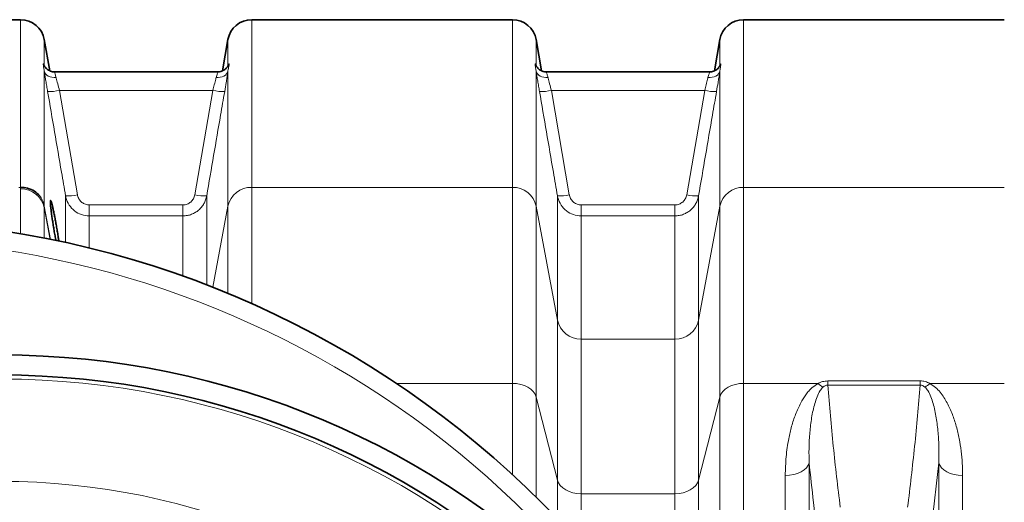
# Model space of a CAD drawing. Units: millimetres. Extents: x 2710 to 8794, y 3665 to 9854.
# Drawn here: x 3829 to 4319, y 4790 to 5031 of the extents above; entities that cross this region are included whole.
import ezdxf

# ---------------------------------------------------------------- set-up
doc = ezdxf.new("R2010")
doc.units = ezdxf.units.MM

msp = doc.modelspace()

# ---------------------------------------------------------------- linework, layer by layer
at = {"color": 7, "linetype": 'Continuous', "lineweight": 35}
for p, q in [((3829.39, 5030.54), (3699.53, 5030.54)), ((3829.39, 5030.54), (3699.53, 5030.54)), ((4074.39, 5030.54), (3944.53, 5030.54)), ((4074.39, 5030.54), (3944.53, 5030.54)), ((4319.39, 5030.54), (4189.53, 5030.54)), ((4319.39, 5030.54), (4189.53, 5030.54)), ((3843.95, 5005.07), (3841.21, 5020.63)), ((3843.95, 5005.07), (3841.21, 5020.63)), ((3932.71, 5020.63), (3929.97, 5005.07)), ((3932.71, 5020.63), (3929.97, 5005.07)), ((4088.95, 5005.07), (4086.21, 5020.63)), ((4088.95, 5005.07), (4086.21, 5020.63)), ((4177.71, 5020.63), (4174.97, 5005.07)), ((4177.71, 5020.63), (4174.97, 5005.07)), ((3846.42, 5004.54), (3846.4, 5004.54)), ((3846.42, 5004.54), (3846.4, 5004.54)), ((3927.52, 5004.54), (3846.42, 5004.54)), ((3927.52, 5004.54), (3846.42, 5004.54)), ((4091.42, 5004.54), (4091.4, 5004.54)), ((4091.42, 5004.54), (4091.4, 5004.54)), ((4172.52, 5004.54), (4091.42, 5004.54)), ((4172.52, 5004.54), (4091.42, 5004.54))]:
    msp.add_line(p, q, dxfattribs=at)
at = {"color": 8, "linetype": 'Continuous', "lineweight": 18}
for p, q in [((3829.39, 4947.02), (3829.39, 5030.54)), ((3829.39, 4947.02), (3829.39, 5030.54)), ((3944.53, 5030.54), (3944.53, 4947.02)), ((3944.53, 5030.54), (3944.53, 4947.02)), ((4074.39, 4947.02), (4074.39, 5030.54)), ((4074.39, 4947.02), (4074.39, 5030.54)), ((4189.53, 5030.54), (4189.53, 4947.02)), ((4189.53, 5030.54), (4189.53, 4947.02)), ((3841.21, 5020.63), (3841.21, 5007.6)), ((3841.21, 5020.63), (3841.21, 5007.6)), ((3932.71, 5007.6), (3932.71, 5020.63)), ((3932.71, 5007.6), (3932.71, 5020.63)), ((4086.21, 5020.63), (4086.21, 5007.6)), ((4086.21, 5020.63), (4086.21, 5007.6)), ((4177.71, 5007.6), (4177.71, 5020.63)), ((4177.71, 5007.6), (4177.71, 5020.63)), ((3841.21, 5004.99), (3841.21, 4937.66)), ((3841.21, 5004.99), (3841.21, 4937.66)), ((3932.71, 4937.66), (3932.71, 5004.99)), ((3932.71, 4937.66), (3932.71, 5004.99)), ((4086.21, 5004.99), (4086.21, 4937.66)), ((4086.21, 5004.99), (4086.21, 4937.66)), ((4177.71, 4937.66), (4177.71, 5004.99)), ((4177.71, 4937.66), (4177.71, 5004.99)), ((3848.78, 4995.34), (3857.73, 4943.33)), ((3848.78, 4995.34), (3925.15, 4995.34)), ((3848.78, 4995.34), (3857.73, 4943.33)), ((3848.78, 4995.34), (3925.15, 4995.34)), ((3916.2, 4943.33), (3925.15, 4995.34)), ((3916.2, 4943.33), (3925.15, 4995.34)), ((4093.78, 4995.34), (4102.73, 4943.33)), ((4093.78, 4995.34), (4170.15, 4995.34)), ((4093.78, 4995.34), (4102.73, 4943.33)), ((4093.78, 4995.34), (4170.15, 4995.34)), ((4161.2, 4943.33), (4170.15, 4995.34)), ((4161.2, 4943.33), (4170.15, 4995.34)), ((3829.39, 4947.02), (3828.53, 4947.02)), ((3829.39, 4947.02), (3828.53, 4947.02)), ((3829.39, 4946.2), (3829.39, 4947.02)), ((3829.39, 4946.2), (3829.39, 4947.02)), ((3829.39, 4923.84), (3829.39, 4946.2)), ((3829.39, 4923.84), (3829.39, 4946.2)), ((3944.53, 4947.02), (3944.53, 4889.12)), ((4074.39, 4947.02), (3944.53, 4947.02)), ((3944.53, 4947.02), (3944.53, 4889.12)), ((4074.39, 4947.02), (3944.53, 4947.02)), ((4074.39, 4849.36), (4074.39, 4947.02)), ((4074.39, 4849.36), (4074.39, 4947.02)), ((4189.53, 4947.02), (4189.53, 4849.36)), ((4319.39, 4947.02), (4189.53, 4947.02)), ((4189.53, 4947.02), (4189.53, 4849.36)), ((4319.39, 4947.02), (4189.53, 4947.02)), ((3851.82, 4919.5), (3851.82, 4942.78)), ((3851.82, 4919.5), (3851.82, 4942.78)), ((3922.1, 4942.78), (3922.1, 4898.42)), ((3922.1, 4942.78), (3922.1, 4898.42)), ((4096.82, 4880.82), (4096.82, 4942.78)), ((4096.82, 4880.82), (4096.82, 4942.78)), ((4167.1, 4942.78), (4167.1, 4880.82)), ((4167.1, 4942.78), (4167.1, 4880.82)), ((3841.21, 4937.66), (3841.21, 4936.82)), ((3844.3, 4921.08), (3841.21, 4937.66)), ((3841.21, 4937.66), (3841.21, 4936.82)), ((3844.3, 4921.08), (3841.21, 4937.66)), ((3841.21, 4936.83), (3841.21, 4921.69)), ((3841.21, 4936.83), (3841.21, 4921.69)), ((3841.29, 4936.4), (3841.21, 4936.82)), ((3841.29, 4936.4), (3841.21, 4936.82)), ((3841.29, 4936.39), (3841.29, 4936.4)), ((3841.29, 4936.4), (3844.18, 4920.93)), ((3841.29, 4936.39), (3841.29, 4936.4)), ((3841.29, 4936.4), (3844.18, 4920.93)), ((3844.18, 4920.93), (3841.29, 4936.39)), ((3844.18, 4920.93), (3841.29, 4936.39)), ((3863.64, 4938.24), (3863.64, 4932.79)), ((3863.64, 4938.24), (3910.29, 4938.24)), ((3863.64, 4938.24), (3863.64, 4932.79)), ((3863.64, 4938.24), (3910.29, 4938.24)), ((3910.29, 4938.24), (3910.29, 4932.79)), ((3910.29, 4938.24), (3910.29, 4932.79)), ((3932.71, 4937.66), (3925.17, 4897.23)), ((3932.71, 4937.66), (3925.17, 4897.23)), ((3932.71, 4894.19), (3932.71, 4937.66)), ((3932.71, 4894.19), (3932.71, 4937.66)), ((4086.21, 4937.66), (4086.21, 4842.55)), ((4096.82, 4880.82), (4086.21, 4937.66)), ((4086.21, 4937.66), (4086.21, 4842.55)), ((4096.82, 4880.82), (4086.21, 4937.66)), ((4108.64, 4938.24), (4108.64, 4932.79)), ((4108.64, 4938.24), (4155.29, 4938.24)), ((4108.64, 4938.24), (4108.64, 4932.79)), ((4108.64, 4938.24), (4155.29, 4938.24)), ((4155.29, 4938.24), (4155.29, 4932.79)), ((4155.29, 4938.24), (4155.29, 4932.79)), ((4177.71, 4937.66), (4167.1, 4880.82)), ((4177.71, 4937.66), (4167.1, 4880.82)), ((4177.71, 4842.55), (4177.71, 4937.66)), ((4177.71, 4842.55), (4177.71, 4937.66)), ((3863.64, 4932.79), (3863.64, 4916.77)), ((3910.29, 4932.79), (3863.64, 4932.79)), ((3863.64, 4932.79), (3863.64, 4916.77)), ((3910.29, 4932.79), (3863.64, 4932.79)), ((3910.29, 4902.8), (3910.29, 4932.79)), ((3910.29, 4902.8), (3910.29, 4932.79)), ((4108.64, 4932.79), (4108.64, 4871.45)), ((4155.29, 4932.79), (4108.64, 4932.79)), ((4108.64, 4932.79), (4108.64, 4871.45)), ((4155.29, 4932.79), (4108.64, 4932.79)), ((4155.29, 4871.45), (4155.29, 4932.79)), ((4155.29, 4871.45), (4155.29, 4932.79)), ((4096.82, 4801.17), (4096.82, 4880.82)), ((4096.82, 4801.17), (4096.82, 4880.82)), ((4167.1, 4880.82), (4167.1, 4801.17)), ((4167.1, 4880.82), (4167.1, 4801.17)), ((4108.64, 4871.45), (4108.64, 4794.35)), ((4108.64, 4871.45), (4155.29, 4871.45)), ((4108.64, 4871.45), (4108.64, 4794.35)), ((4108.64, 4871.45), (4155.29, 4871.45)), ((4155.29, 4794.35), (4155.29, 4871.45)), ((4155.29, 4794.35), (4155.29, 4871.45)), ((4231.44, 4848.5), (4231.44, 4850.6)), ((4231.44, 4850.6), (4277.49, 4850.6)), ((4231.44, 4848.5), (4231.44, 4850.6)), ((4231.44, 4850.6), (4277.49, 4850.6)), ((4277.49, 4848.5), (4277.49, 4850.6)), ((4277.49, 4848.5), (4277.49, 4850.6)), ((4074.39, 4849.36), (4016.56, 4849.36)), ((4074.39, 4849.36), (4016.56, 4849.36)), ((4074.39, 4803.84), (4074.39, 4849.36)), ((4074.39, 4803.84), (4074.39, 4849.36)), ((4226.64, 4849.36), (4189.53, 4849.36)), ((4189.53, 4849.36), (4189.53, 4642.22)), ((4226.64, 4849.36), (4189.53, 4849.36)), ((4189.53, 4849.36), (4189.53, 4642.22)), ((4277.49, 4848.5), (4231.44, 4848.5)), ((4277.49, 4848.5), (4231.44, 4848.5)), ((4319.39, 4849.36), (4282.29, 4849.36)), ((4319.39, 4849.36), (4282.29, 4849.36)), ((4086.21, 4842.55), (4086.21, 4792.6)), ((4096.82, 4801.17), (4086.21, 4842.55)), ((4086.21, 4842.55), (4086.21, 4792.6)), ((4096.82, 4801.17), (4086.21, 4842.55)), ((4177.71, 4842.55), (4167.1, 4801.17)), ((4177.71, 4842.55), (4167.1, 4801.17)), ((4177.71, 4667.34), (4177.71, 4842.55)), ((4177.71, 4667.34), (4177.71, 4842.55)), ((4222.18, 4809.85), (4222.18, 4542.11)), ((4222.18, 4809.85), (4222.18, 4542.11)), ((4286.74, 4809.85), (4283.14, 4778.08)), ((4286.74, 4809.85), (4283.14, 4778.08)), ((4286.74, 4091.24), (4286.74, 4809.85)), ((4286.74, 4091.24), (4286.74, 4809.85)), ((4210.29, 4584.85), (4210.29, 4803.51)), ((4210.29, 4584.85), (4210.29, 4803.51)), ((4298.63, 4803.51), (4298.63, 4097.58)), ((4298.63, 4803.51), (4298.63, 4097.58)), ((4096.82, 4781.82), (4096.82, 4801.17)), ((4096.82, 4781.82), (4096.82, 4801.17)), ((4167.1, 4801.17), (4167.1, 4687.13)), ((4167.1, 4801.17), (4167.1, 4687.13)), ((4155.29, 4794.35), (4108.64, 4794.35)), ((4108.64, 4794.35), (4108.64, 4768.97)), ((4155.29, 4794.35), (4108.64, 4794.35)), ((4108.64, 4794.35), (4108.64, 4768.97)), ((4155.29, 4706.88), (4155.29, 4794.35)), ((4155.29, 4706.88), (4155.29, 4794.35))]:
    msp.add_line(p, q, dxfattribs=at)
at = {"color": 8, "linetype": 'Continuous', "lineweight": 18, "flags": 128}
for points in [[(3841.21, 5004.99), (3841.45, 5004.26), (3841.88, 5003.59), (3842.47, 5002.99), (3843.21, 5002.49), (3844.07, 5002.1), (3845.03, 5001.84), (3846.06, 5001.71), (3847.12, 5001.72)], [(3841.21, 5004.99), (3841.45, 5004.26), (3841.88, 5003.59), (3842.47, 5002.99), (3843.21, 5002.49), (3844.07, 5002.1), (3845.03, 5001.84), (3846.06, 5001.71), (3847.12, 5001.72)], [(3926.8, 5001.72), (3927.87, 5001.71), (3928.89, 5001.84), (3929.85, 5002.1), (3930.72, 5002.49), (3931.46, 5002.99), (3932.05, 5003.59), (3932.47, 5004.26), (3932.71, 5004.99)], [(3926.8, 5001.72), (3927.87, 5001.71), (3928.89, 5001.84), (3929.85, 5002.1), (3930.72, 5002.49), (3931.46, 5002.99), (3932.05, 5003.59), (3932.47, 5004.26), (3932.71, 5004.99)], [(4086.21, 5004.99), (4086.45, 5004.26), (4086.88, 5003.59), (4087.47, 5002.99), (4088.21, 5002.49), (4089.07, 5002.1), (4090.03, 5001.84), (4091.06, 5001.71), (4092.12, 5001.72)], [(4086.21, 5004.99), (4086.45, 5004.26), (4086.88, 5003.59), (4087.47, 5002.99), (4088.21, 5002.49), (4089.07, 5002.1), (4090.03, 5001.84), (4091.06, 5001.71), (4092.12, 5001.72)], [(4171.8, 5001.72), (4172.87, 5001.71), (4173.89, 5001.84), (4174.85, 5002.1), (4175.72, 5002.49), (4176.46, 5002.99), (4177.05, 5003.59), (4177.47, 5004.26), (4177.71, 5004.99)], [(4171.8, 5001.72), (4172.87, 5001.71), (4173.89, 5001.84), (4174.85, 5002.1), (4175.72, 5002.49), (4176.46, 5002.99), (4177.05, 5003.59), (4177.47, 5004.26), (4177.71, 5004.99)], [(3841.29, 4936.4), (3841.29, 4936.4), (3841.29, 4936.4), (3841.29, 4936.4), (3841.29, 4936.4), (3841.29, 4936.4), (3841.29, 4936.4), (3841.29, 4936.4), (3841.29, 4936.4)], [(3841.29, 4936.4), (3841.29, 4936.4), (3841.29, 4936.4), (3841.29, 4936.4), (3841.29, 4936.4), (3841.29, 4936.4), (3841.29, 4936.4), (3841.29, 4936.4), (3841.29, 4936.4)], [(4086.21, 4842.55), (4085.67, 4843.93), (4084.78, 4845.24), (4083.59, 4846.42), (4082.11, 4847.43), (4080.39, 4848.26), (4078.5, 4848.87), (4076.48, 4849.24), (4074.39, 4849.36)], [(4086.21, 4842.55), (4085.67, 4843.93), (4084.78, 4845.24), (4083.59, 4846.42), (4082.11, 4847.43), (4080.39, 4848.26), (4078.5, 4848.87), (4076.48, 4849.24), (4074.39, 4849.36)], [(4189.53, 4849.36), (4187.45, 4849.24), (4185.43, 4848.87), (4183.53, 4848.26), (4181.82, 4847.43), (4180.34, 4846.42), (4179.14, 4845.24), (4178.25, 4843.93), (4177.71, 4842.55)], [(4189.53, 4849.36), (4187.45, 4849.24), (4185.43, 4848.87), (4183.53, 4848.26), (4181.82, 4847.43), (4180.34, 4846.42), (4179.14, 4845.24), (4178.25, 4843.93), (4177.71, 4842.55)], [(4222.18, 4809.85), (4221.71, 4808.57), (4220.87, 4807.36), (4219.68, 4806.26), (4218.19, 4805.32), (4216.45, 4804.54), (4214.51, 4803.97), (4212.43, 4803.63), (4210.29, 4803.51)], [(4222.18, 4809.85), (4221.71, 4808.57), (4220.87, 4807.36), (4219.68, 4806.26), (4218.19, 4805.32), (4216.45, 4804.54), (4214.51, 4803.97), (4212.43, 4803.63), (4210.29, 4803.51)], [(4286.74, 4809.85), (4287.22, 4808.57), (4288.06, 4807.36), (4289.24, 4806.26), (4290.73, 4805.32), (4292.47, 4804.54), (4294.41, 4803.97), (4296.49, 4803.63), (4298.63, 4803.51)], [(4286.74, 4809.85), (4287.22, 4808.57), (4288.06, 4807.36), (4289.24, 4806.26), (4290.73, 4805.32), (4292.47, 4804.54), (4294.41, 4803.97), (4296.49, 4803.63), (4298.63, 4803.51)], [(4096.82, 4801.17), (4097.36, 4799.78), (4098.24, 4798.48), (4099.44, 4797.3), (4100.92, 4796.28), (4102.64, 4795.46), (4104.53, 4794.85), (4106.55, 4794.48), (4108.64, 4794.35)], [(4096.82, 4801.17), (4097.36, 4799.78), (4098.24, 4798.48), (4099.44, 4797.3), (4100.92, 4796.28), (4102.64, 4795.46), (4104.53, 4794.85), (4106.55, 4794.48), (4108.64, 4794.35)], [(4167.1, 4801.17), (4166.56, 4799.78), (4165.68, 4798.48), (4164.48, 4797.3), (4163, 4796.28), (4161.29, 4795.46), (4159.39, 4794.85), (4157.37, 4794.48), (4155.29, 4794.35)], [(4167.1, 4801.17), (4166.56, 4799.78), (4165.68, 4798.48), (4164.48, 4797.3), (4163, 4796.28), (4161.29, 4795.46), (4159.39, 4794.85), (4157.37, 4794.48), (4155.29, 4794.35)]]:
    msp.add_lwpolyline(points, dxfattribs=at)
at = {"color": 7, "linetype": 'Continuous', "lineweight": 35}
for radius in [413, 413, 403, 403]:
    msp.add_circle((3819.46, 4450.54), radius, dxfattribs=at)
at = {"color": 8, "linetype": 'Continuous', "lineweight": 18}
for radius in [401, 401, 350, 350]:
    msp.add_circle((3819.46, 4450.54), radius, dxfattribs=at)
at = {"color": 7, "linetype": 'Continuous', "lineweight": 35}
for centre, radius, start, end in [((3829.39, 5018.54), 12, 10, 90), ((3829.39, 5018.54), 12, 10, 90), ((3944.53, 5018.54), 12, 90, 170), ((3944.53, 5018.54), 12, 90, 170), ((4074.39, 5018.54), 12, 10, 90), ((4074.39, 5018.54), 12, 10, 90), ((4189.53, 5018.54), 12, 90, 170), ((4189.53, 5018.54), 12, 90, 170), ((3749.46, 4450.54), 480, 15.5795, 270), ((3749.46, 4450.54), 480, 15.5795, 270)]:
    msp.add_arc(centre, radius, start, end, dxfattribs=at)
at = {"color": 8, "linetype": 'Continuous', "lineweight": 18}
for centre, radius, start, end in [((3843.96, 5015.02), 20.26, 266.9069, 283.7508), ((3843.96, 5015.02), 20.26, 266.9069, 283.7508), ((3929.96, 5015.02), 20.26, 256.2492, 273.0931), ((3929.96, 5015.02), 20.26, 256.2492, 273.0931), ((4088.96, 5015.02), 20.26, 266.9069, 283.7508), ((4088.96, 5015.02), 20.26, 266.9069, 283.7508), ((4174.96, 5015.02), 20.26, 256.2492, 273.0931), ((4174.96, 5015.02), 20.26, 256.2492, 273.0931), ((3829.64, 4934.38), 11.83, 11.9911, 91.2061), ((3829.64, 4934.38), 11.83, 11.9911, 91.2061), ((3944.28, 4935.2), 11.83, 88.7939, 168.0089), ((3944.28, 4935.2), 11.83, 88.7939, 168.0089), ((4074.64, 4935.2), 11.83, 11.9911, 91.2061), ((4074.64, 4935.2), 11.83, 11.9911, 91.2061), ((4189.28, 4935.2), 11.83, 88.7939, 168.0089), ((4189.28, 4935.2), 11.83, 88.7939, 168.0089), ((3852.91, 4963.07), 20.32, 266.9206, 283.712), ((3852.91, 4963.07), 20.32, 266.9206, 283.712), ((3921.01, 4963.07), 20.32, 256.288, 273.0794), ((3921.01, 4963.07), 20.32, 256.288, 273.0794), ((4097.91, 4963.07), 20.32, 266.9206, 283.712), ((4097.91, 4963.07), 20.32, 266.9206, 283.712), ((4166.01, 4963.07), 20.32, 256.288, 273.0794), ((4166.01, 4963.07), 20.32, 256.288, 273.0794), ((3830.62, 4935.68), 10.77, 10.5735, 11.5223), ((3830.62, 4935.68), 10.77, 10.5735, 11.5223), ((3749.46, 4450.54), 470.71, 31.9801, 328.0199), ((3749.46, 4450.54), 470.71, 31.9801, 328.0199), ((4108.39, 4883.28), 11.83, 191.9911, 271.2061), ((4108.39, 4883.28), 11.83, 191.9911, 271.2061), ((4155.54, 4883.28), 11.83, 268.7939, 348.0089), ((4155.54, 4883.28), 11.83, 268.7939, 348.0089), ((4235.1, 4857.8), 11.95, 224.919, 239.6787), ((4235.1, 4857.8), 11.95, 224.919, 239.6787), ((4273.82, 4857.8), 11.95, 300.3213, 315.081), ((4273.82, 4857.8), 11.95, 300.3213, 315.081)]:
    msp.add_arc(centre, radius, start, end, dxfattribs=at)
for points, knots in [([(3841.21, 5004.99), (3841.1, 5005.68), (3840.84, 5007.2), (3840.59, 5008.44), (3840.74, 5008.68), (3841, 5008.29), (3841.14, 5007.83), (3841.21, 5007.6)], [0, 0, 0, 0, 0.208549, 0.468194, 0.741413, 0.869718, 1, 1, 1, 1]), ([(3841.21, 5004.99), (3841.1, 5005.68), (3840.84, 5007.2), (3840.59, 5008.44), (3840.74, 5008.68), (3841, 5008.29), (3841.14, 5007.83), (3841.21, 5007.6)], [0, 0, 0, 0, 0.208549, 0.468194, 0.741413, 0.869718, 1, 1, 1, 1]), ([(3932.71, 5007.6), (3932.83, 5007.93), (3933.08, 5008.69), (3933.34, 5008.59), (3933.19, 5007.64), (3932.92, 5006.32), (3932.78, 5005.44), (3932.71, 5004.99)], [0, 0, 0, 0, 0.208549, 0.468194, 0.7414134, 0.8697182, 1, 1, 1, 1]), ([(3932.71, 5007.6), (3932.83, 5007.93), (3933.08, 5008.69), (3933.34, 5008.59), (3933.19, 5007.64), (3932.92, 5006.32), (3932.78, 5005.44), (3932.71, 5004.99)], [0, 0, 0, 0, 0.208549, 0.468194, 0.7414134, 0.8697182, 1, 1, 1, 1]), ([(4086.21, 5004.99), (4086.1, 5005.68), (4085.84, 5007.2), (4085.59, 5008.44), (4085.74, 5008.68), (4086, 5008.29), (4086.14, 5007.83), (4086.21, 5007.6)], [0, 0, 0, 0, 0.208549, 0.468194, 0.741413, 0.869718, 1, 1, 1, 1]), ([(4086.21, 5004.99), (4086.1, 5005.68), (4085.84, 5007.2), (4085.59, 5008.44), (4085.74, 5008.68), (4086, 5008.29), (4086.14, 5007.83), (4086.21, 5007.6)], [0, 0, 0, 0, 0.208549, 0.468194, 0.741413, 0.869718, 1, 1, 1, 1]), ([(4177.71, 5007.6), (4177.83, 5007.93), (4178.08, 5008.69), (4178.34, 5008.59), (4178.19, 5007.64), (4177.92, 5006.32), (4177.78, 5005.44), (4177.71, 5004.99)], [0, 0, 0, 0, 0.208549, 0.468194, 0.7414134, 0.8697182, 1, 1, 1, 1]), ([(4177.71, 5007.6), (4177.83, 5007.93), (4178.08, 5008.69), (4178.34, 5008.59), (4178.19, 5007.64), (4177.92, 5006.32), (4177.78, 5005.44), (4177.71, 5004.99)], [0, 0, 0, 0, 0.208549, 0.468194, 0.7414134, 0.8697182, 1, 1, 1, 1]), ([(3842.87, 4994.79), (3842.71, 4995.68), (3842.41, 4997.48), (3841.98, 5000.04), (3841.6, 5002.45), (3841.35, 5004.05), (3841.23, 5004.85), (3841.21, 5004.99)], [0, 0, 0, 0, 0.233176, 0.473047, 0.706192, 0.946225, 1, 1, 1, 1]), ([(3842.87, 4994.79), (3842.71, 4995.68), (3842.41, 4997.48), (3841.98, 5000.04), (3841.6, 5002.45), (3841.35, 5004.05), (3841.23, 5004.85), (3841.21, 5004.99)], [0, 0, 0, 0, 0.233176, 0.473047, 0.706192, 0.946225, 1, 1, 1, 1]), ([(3846.42, 5004.4), (3846.36, 5004.43), (3846.2, 5004.49), (3846.59, 5003.53), (3846.95, 5002.29), (3847.12, 5001.72)], [0, 0, 0, 0, 0.227893, 0.644038, 1, 1, 1, 1]), ([(3846.42, 5004.4), (3846.36, 5004.43), (3846.2, 5004.49), (3846.59, 5003.53), (3846.95, 5002.29), (3847.12, 5001.72)], [0, 0, 0, 0, 0.227893, 0.644038, 1, 1, 1, 1]), ([(3926.8, 5001.72), (3927.01, 5002.4), (3927.42, 5003.76), (3927.74, 5004.6), (3927.56, 5004.47), (3927.52, 5004.44)], [0, 0, 0, 0, 0.438108, 0.873487, 1, 1, 1, 1]), ([(3926.8, 5001.72), (3927.01, 5002.4), (3927.42, 5003.76), (3927.74, 5004.6), (3927.56, 5004.47), (3927.52, 5004.44)], [0, 0, 0, 0, 0.438108, 0.873487, 1, 1, 1, 1]), ([(3932.71, 5004.99), (3932.65, 5004.6), (3932.5, 5003.57), (3932.2, 5001.64), (3931.72, 4998.68), (3931.31, 4996.29), (3931.06, 4994.79)], [0, 0, 0, 0, 0.143225, 0.371421, 0.606051, 1, 1, 1, 1]), ([(3932.71, 5004.99), (3932.65, 5004.6), (3932.5, 5003.57), (3932.2, 5001.64), (3931.72, 4998.68), (3931.31, 4996.29), (3931.06, 4994.79)], [0, 0, 0, 0, 0.143225, 0.371421, 0.606051, 1, 1, 1, 1]), ([(4087.87, 4994.79), (4087.71, 4995.68), (4087.41, 4997.48), (4086.98, 5000.04), (4086.6, 5002.45), (4086.35, 5004.05), (4086.23, 5004.85), (4086.21, 5004.99)], [0, 0, 0, 0, 0.2331756, 0.4730471, 0.7061917, 0.9462254, 1, 1, 1, 1]), ([(4087.87, 4994.79), (4087.71, 4995.68), (4087.41, 4997.48), (4086.98, 5000.04), (4086.6, 5002.45), (4086.35, 5004.05), (4086.23, 5004.85), (4086.21, 5004.99)], [0, 0, 0, 0, 0.2331756, 0.4730471, 0.7061917, 0.9462254, 1, 1, 1, 1]), ([(4091.42, 5004.4), (4091.36, 5004.43), (4091.2, 5004.49), (4091.59, 5003.53), (4091.95, 5002.29), (4092.12, 5001.72)], [0, 0, 0, 0, 0.227893, 0.644038, 1, 1, 1, 1]), ([(4091.42, 5004.4), (4091.36, 5004.43), (4091.2, 5004.49), (4091.59, 5003.53), (4091.95, 5002.29), (4092.12, 5001.72)], [0, 0, 0, 0, 0.227893, 0.644038, 1, 1, 1, 1]), ([(4171.8, 5001.72), (4172.01, 5002.4), (4172.42, 5003.76), (4172.74, 5004.6), (4172.56, 5004.47), (4172.52, 5004.44)], [0, 0, 0, 0, 0.438108, 0.873487, 1, 1, 1, 1]), ([(4171.8, 5001.72), (4172.01, 5002.4), (4172.42, 5003.76), (4172.74, 5004.6), (4172.56, 5004.47), (4172.52, 5004.44)], [0, 0, 0, 0, 0.438108, 0.873487, 1, 1, 1, 1]), ([(4177.71, 5004.99), (4177.65, 5004.6), (4177.5, 5003.57), (4177.2, 5001.64), (4176.72, 4998.68), (4176.31, 4996.29), (4176.06, 4994.79)], [0, 0, 0, 0, 0.143225, 0.3714213, 0.6060509, 1, 1, 1, 1]), ([(4177.71, 5004.99), (4177.65, 5004.6), (4177.5, 5003.57), (4177.2, 5001.64), (4176.72, 4998.68), (4176.31, 4996.29), (4176.06, 4994.79)], [0, 0, 0, 0, 0.143225, 0.3714213, 0.6060509, 1, 1, 1, 1]), ([(3847.12, 5001.72), (3847.14, 5001.63), (3847.35, 5000.73), (3847.87, 4998.69), (3848.47, 4996.46), (3848.78, 4995.34)], [0, 0, 0, 0, 0.053577, 0.525276, 1, 1, 1, 1]), ([(3847.12, 5001.72), (3847.14, 5001.63), (3847.35, 5000.73), (3847.87, 4998.69), (3848.47, 4996.46), (3848.78, 4995.34)], [0, 0, 0, 0, 0.053577, 0.525276, 1, 1, 1, 1]), ([(3925.15, 4995.34), (3925.4, 4996.28), (3925.95, 4998.29), (3926.49, 5000.42), (3926.74, 5001.47), (3926.8, 5001.72)], [0, 0, 0, 0, 0.396206, 0.857454, 1, 1, 1, 1]), ([(3925.15, 4995.34), (3925.4, 4996.28), (3925.95, 4998.29), (3926.49, 5000.42), (3926.74, 5001.47), (3926.8, 5001.72)], [0, 0, 0, 0, 0.396206, 0.857454, 1, 1, 1, 1]), ([(4092.12, 5001.72), (4092.14, 5001.63), (4092.35, 5000.73), (4092.87, 4998.69), (4093.47, 4996.46), (4093.78, 4995.34)], [0, 0, 0, 0, 0.053577, 0.525276, 1, 1, 1, 1]), ([(4092.12, 5001.72), (4092.14, 5001.63), (4092.35, 5000.73), (4092.87, 4998.69), (4093.47, 4996.46), (4093.78, 4995.34)], [0, 0, 0, 0, 0.053577, 0.525276, 1, 1, 1, 1]), ([(4170.15, 4995.34), (4170.4, 4996.28), (4170.95, 4998.29), (4171.49, 5000.42), (4171.74, 5001.47), (4171.8, 5001.72)], [0, 0, 0, 0, 0.3962061, 0.8574543, 1, 1, 1, 1]), ([(4170.15, 4995.34), (4170.4, 4996.28), (4170.95, 4998.29), (4171.49, 5000.42), (4171.74, 5001.47), (4171.8, 5001.72)], [0, 0, 0, 0, 0.3962061, 0.8574543, 1, 1, 1, 1]), ([(3851.82, 4942.78), (3851.14, 4946.71), (3848.16, 4964.04), (3845.18, 4981.38), (3842.87, 4994.79)], [0, 0, 0, 0, 0.226649, 1, 1, 1, 1]), ([(3851.82, 4942.78), (3851.14, 4946.71), (3848.16, 4964.04), (3845.18, 4981.38), (3842.87, 4994.79)], [0, 0, 0, 0, 0.226649, 1, 1, 1, 1]), ([(3931.06, 4994.79), (3930.38, 4990.86), (3927.39, 4973.52), (3924.41, 4956.18), (3922.1, 4942.78)], [0, 0, 0, 0, 0.226649, 1, 1, 1, 1]), ([(3931.06, 4994.79), (3930.38, 4990.86), (3927.39, 4973.52), (3924.41, 4956.18), (3922.1, 4942.78)], [0, 0, 0, 0, 0.226649, 1, 1, 1, 1]), ([(4096.82, 4942.78), (4096.14, 4946.71), (4093.16, 4964.04), (4090.18, 4981.38), (4087.87, 4994.79)], [0, 0, 0, 0, 0.226649, 1, 1, 1, 1]), ([(4096.82, 4942.78), (4096.14, 4946.71), (4093.16, 4964.04), (4090.18, 4981.38), (4087.87, 4994.79)], [0, 0, 0, 0, 0.226649, 1, 1, 1, 1]), ([(4176.06, 4994.79), (4175.38, 4990.86), (4172.39, 4973.52), (4169.41, 4956.18), (4167.1, 4942.78)], [0, 0, 0, 0, 0.2266489, 1, 1, 1, 1]), ([(4176.06, 4994.79), (4175.38, 4990.86), (4172.39, 4973.52), (4169.41, 4956.18), (4167.1, 4942.78)], [0, 0, 0, 0, 0.2266489, 1, 1, 1, 1]), ([(3838.86, 4942.92), (3839.4, 4942.14), (3840.47, 4940.57), (3840.94, 4938.75), (3841.18, 4937.83)], [0, 0, 0, 0, 0.5000087, 1, 1, 1, 1]), ([(3838.86, 4942.92), (3839.4, 4942.14), (3840.47, 4940.57), (3840.94, 4938.75), (3841.18, 4937.83)], [0, 0, 0, 0, 0.5000087, 1, 1, 1, 1]), ([(3863.64, 4932.79), (3862.32, 4932.92), (3859.68, 4933.18), (3856.16, 4935.16), (3853.43, 4938.11), (3852.2, 4940.88), (3851.88, 4942.48), (3851.82, 4942.78)], [0, 0, 0, 0, 0.2356, 0.470082, 0.705895, 0.946515, 1, 1, 1, 1]), ([(3863.64, 4932.79), (3862.32, 4932.92), (3859.68, 4933.18), (3856.16, 4935.16), (3853.43, 4938.11), (3852.2, 4940.88), (3851.88, 4942.48), (3851.82, 4942.78)], [0, 0, 0, 0, 0.2356, 0.470082, 0.705895, 0.946515, 1, 1, 1, 1]), ([(3857.73, 4943.33), (3857.76, 4943.18), (3857.92, 4942.36), (3858.53, 4940.95), (3859.89, 4939.45), (3861.66, 4938.44), (3862.98, 4938.31), (3863.64, 4938.24)], [0, 0, 0, 0, 0.054066, 0.296714, 0.53304, 0.766469, 1, 1, 1, 1]), ([(3857.73, 4943.33), (3857.76, 4943.18), (3857.92, 4942.36), (3858.53, 4940.95), (3859.89, 4939.45), (3861.66, 4938.44), (3862.98, 4938.31), (3863.64, 4938.24)], [0, 0, 0, 0, 0.054066, 0.296714, 0.53304, 0.766469, 1, 1, 1, 1]), ([(3910.29, 4938.24), (3911.02, 4938.32), (3912.44, 4938.48), (3914.27, 4939.65), (3915.64, 4941.28), (3916.01, 4942.65), (3916.2, 4943.33)], [0, 0, 0, 0, 0.257924, 0.502316, 0.751241, 1, 1, 1, 1]), ([(3910.29, 4938.24), (3911.02, 4938.32), (3912.44, 4938.48), (3914.27, 4939.65), (3915.64, 4941.28), (3916.01, 4942.65), (3916.2, 4943.33)], [0, 0, 0, 0, 0.257924, 0.502316, 0.751241, 1, 1, 1, 1]), ([(3922.1, 4942.78), (3921.95, 4942.11), (3921.65, 4940.76), (3920.77, 4938.88), (3919.59, 4937.15), (3918.14, 4935.67), (3916.45, 4934.44), (3914.57, 4933.53), (3912.49, 4932.91), (3911.03, 4932.83), (3910.29, 4932.79)], [0, 0, 0, 0, 0.121397, 0.246391, 0.368564, 0.494452, 0.615267, 0.739724, 0.867661, 1, 1, 1, 1]), ([(3922.1, 4942.78), (3921.95, 4942.11), (3921.65, 4940.76), (3920.77, 4938.88), (3919.59, 4937.15), (3918.14, 4935.67), (3916.45, 4934.44), (3914.57, 4933.53), (3912.49, 4932.91), (3911.03, 4932.83), (3910.29, 4932.79)], [0, 0, 0, 0, 0.121397, 0.246391, 0.368564, 0.494452, 0.615267, 0.739724, 0.867661, 1, 1, 1, 1]), ([(4108.64, 4932.79), (4107.32, 4932.92), (4104.68, 4933.18), (4101.16, 4935.16), (4098.43, 4938.11), (4097.2, 4940.88), (4096.88, 4942.48), (4096.82, 4942.78)], [0, 0, 0, 0, 0.2356, 0.470082, 0.705895, 0.946515, 1, 1, 1, 1]), ([(4108.64, 4932.79), (4107.32, 4932.92), (4104.68, 4933.18), (4101.16, 4935.16), (4098.43, 4938.11), (4097.2, 4940.88), (4096.88, 4942.48), (4096.82, 4942.78)], [0, 0, 0, 0, 0.2356, 0.470082, 0.705895, 0.946515, 1, 1, 1, 1]), ([(4102.73, 4943.33), (4102.76, 4943.18), (4102.92, 4942.36), (4103.53, 4940.95), (4104.89, 4939.45), (4106.66, 4938.44), (4107.98, 4938.31), (4108.64, 4938.24)], [0, 0, 0, 0, 0.054066, 0.296714, 0.53304, 0.766469, 1, 1, 1, 1]), ([(4102.73, 4943.33), (4102.76, 4943.18), (4102.92, 4942.36), (4103.53, 4940.95), (4104.89, 4939.45), (4106.66, 4938.44), (4107.98, 4938.31), (4108.64, 4938.24)], [0, 0, 0, 0, 0.054066, 0.296714, 0.53304, 0.766469, 1, 1, 1, 1]), ([(4155.29, 4938.24), (4156.02, 4938.32), (4157.44, 4938.48), (4159.27, 4939.65), (4160.64, 4941.28), (4161.01, 4942.65), (4161.2, 4943.33)], [0, 0, 0, 0, 0.257924, 0.502316, 0.751241, 1, 1, 1, 1]), ([(4155.29, 4938.24), (4156.02, 4938.32), (4157.44, 4938.48), (4159.27, 4939.65), (4160.64, 4941.28), (4161.01, 4942.65), (4161.2, 4943.33)], [0, 0, 0, 0, 0.257924, 0.502316, 0.751241, 1, 1, 1, 1]), ([(4167.1, 4942.78), (4166.95, 4942.11), (4166.65, 4940.76), (4165.77, 4938.88), (4164.59, 4937.15), (4163.14, 4935.67), (4161.45, 4934.44), (4159.57, 4933.53), (4157.49, 4932.91), (4156.03, 4932.83), (4155.29, 4932.79)], [0, 0, 0, 0, 0.121397, 0.246391, 0.368564, 0.494452, 0.615267, 0.739724, 0.867661, 1, 1, 1, 1]), ([(4167.1, 4942.78), (4166.95, 4942.11), (4166.65, 4940.76), (4165.77, 4938.88), (4164.59, 4937.15), (4163.14, 4935.67), (4161.45, 4934.44), (4159.57, 4933.53), (4157.49, 4932.91), (4156.03, 4932.83), (4155.29, 4932.79)], [0, 0, 0, 0, 0.121397, 0.246391, 0.368564, 0.494452, 0.615267, 0.739724, 0.867661, 1, 1, 1, 1]), ([(3841.18, 4937.83), (3841.18, 4937.67), (3841.18, 4937.42), (3841.19, 4937.11), (3841.2, 4936.95), (3841.2, 4936.89), (3841.21, 4936.86), (3841.21, 4936.84), (3841.21, 4936.83), (3841.21, 4936.83)], [0, 0, 0, 0, 0.568228, 0.865151, 0.939385, 0.976534, 0.995211, 0.999895, 1, 1, 1, 1]), ([(3841.18, 4937.83), (3841.18, 4937.67), (3841.18, 4937.42), (3841.19, 4937.11), (3841.2, 4936.95), (3841.2, 4936.89), (3841.21, 4936.86), (3841.21, 4936.84), (3841.21, 4936.83), (3841.21, 4936.83)], [0, 0, 0, 0, 0.568228, 0.865151, 0.939385, 0.976534, 0.995211, 0.999895, 1, 1, 1, 1]), ([(3841.21, 4936.83), (3841.21, 4936.83), (3841.21, 4936.83), (3841.21, 4936.83), (3841.21, 4936.82)], [0, 0, 0, 0, 0.568502, 1, 1, 1, 1]), ([(3841.21, 4936.83), (3841.21, 4936.83), (3841.21, 4936.83), (3841.21, 4936.83), (3841.21, 4936.82)], [0, 0, 0, 0, 0.568502, 1, 1, 1, 1]), ([(4226.64, 4849.36), (4227.35, 4849.7), (4228.81, 4850.39), (4230.55, 4850.53), (4231.44, 4850.6)], [0, 0, 0, 0, 0.489577, 1, 1, 1, 1]), ([(4226.64, 4849.36), (4227.35, 4849.7), (4228.81, 4850.39), (4230.55, 4850.53), (4231.44, 4850.6)], [0, 0, 0, 0, 0.489577, 1, 1, 1, 1]), ([(4277.49, 4850.6), (4278.34, 4850.54), (4280.07, 4850.4), (4281.54, 4849.72), (4282.29, 4849.36)], [0, 0, 0, 0, 0.4897573, 1, 1, 1, 1]), ([(4277.49, 4850.6), (4278.34, 4850.54), (4280.07, 4850.4), (4281.54, 4849.72), (4282.29, 4849.36)], [0, 0, 0, 0, 0.4897573, 1, 1, 1, 1]), ([(4210.29, 4803.51), (4210.37, 4806.62), (4210.54, 4812.83), (4211.77, 4820.97), (4213.39, 4828.01), (4215.32, 4833.97), (4217.67, 4839.19), (4219.98, 4843.03), (4221.97, 4845.56), (4223.88, 4847.59), (4225.64, 4848.72), (4226.64, 4849.36)], [0, 0, 0, 0, 0.184688, 0.369369, 0.496464, 0.623649, 0.750523, 0.843051, 0.890258, 0.937412, 1, 1, 1, 1]), ([(4210.29, 4803.51), (4210.37, 4806.62), (4210.54, 4812.83), (4211.77, 4820.97), (4213.39, 4828.01), (4215.32, 4833.97), (4217.67, 4839.19), (4219.98, 4843.03), (4221.97, 4845.56), (4223.88, 4847.59), (4225.64, 4848.72), (4226.64, 4849.36)], [0, 0, 0, 0, 0.184688, 0.369369, 0.496464, 0.623649, 0.750523, 0.843051, 0.890258, 0.937412, 1, 1, 1, 1]), ([(4229.07, 4847.49), (4228.58, 4846.93), (4227.25, 4845.42), (4226.08, 4842.66), (4224.56, 4838.17), (4223.32, 4832.27), (4222.47, 4824.94), (4222.03, 4817.47), (4222.13, 4812.39), (4222.18, 4809.85)], [0, 0, 0, 0, 0.051147, 0.139318, 0.228524, 0.420238, 0.612062, 0.80603, 1, 1, 1, 1]), ([(4229.07, 4847.49), (4228.58, 4846.93), (4227.25, 4845.42), (4226.08, 4842.66), (4224.56, 4838.17), (4223.32, 4832.27), (4222.47, 4824.94), (4222.03, 4817.47), (4222.13, 4812.39), (4222.18, 4809.85)], [0, 0, 0, 0, 0.051147, 0.139318, 0.228524, 0.420238, 0.612062, 0.80603, 1, 1, 1, 1]), ([(4231.44, 4848.5), (4231.22, 4848.49), (4230.76, 4848.46), (4229.98, 4848.18), (4229.44, 4847.82), (4229.13, 4847.54), (4229.07, 4847.49)], [0, 0, 0, 0, 0.211984, 0.462803, 0.88377, 1, 1, 1, 1]), ([(4231.44, 4848.5), (4231.22, 4848.49), (4230.76, 4848.46), (4229.98, 4848.18), (4229.44, 4847.82), (4229.13, 4847.54), (4229.07, 4847.49)], [0, 0, 0, 0, 0.211984, 0.462803, 0.88377, 1, 1, 1, 1]), ([(4231.44, 4848.5), (4232.3, 4838.35), (4234.03, 4818.05), (4236.46, 4797.77), (4237.68, 4787.63)], [0, 0, 0, 0, 0.499965, 1, 1, 1, 1]), ([(4231.44, 4848.5), (4232.3, 4838.35), (4234.03, 4818.05), (4236.46, 4797.77), (4237.68, 4787.63)], [0, 0, 0, 0, 0.499965, 1, 1, 1, 1]), ([(4271.24, 4787.63), (4272.46, 4797.77), (4274.9, 4818.05), (4276.62, 4838.35), (4277.49, 4848.5)], [0, 0, 0, 0, 0.499967, 1, 1, 1, 1]), ([(4271.24, 4787.63), (4272.46, 4797.77), (4274.9, 4818.05), (4276.62, 4838.35), (4277.49, 4848.5)], [0, 0, 0, 0, 0.499967, 1, 1, 1, 1]), ([(4279.86, 4847.49), (4279.52, 4847.76), (4279.03, 4848.15), (4278.14, 4848.47), (4277.7, 4848.49), (4277.49, 4848.5)], [0, 0, 0, 0, 0.557063, 0.787944, 1, 1, 1, 1]), ([(4279.86, 4847.49), (4279.52, 4847.76), (4279.03, 4848.15), (4278.14, 4848.47), (4277.7, 4848.49), (4277.49, 4848.5)], [0, 0, 0, 0, 0.557063, 0.787944, 1, 1, 1, 1]), ([(4286.74, 4809.85), (4286.79, 4812.36), (4286.9, 4817.39), (4286.46, 4824.84), (4285.62, 4832.2), (4284.38, 4838.14), (4282.85, 4842.65), (4281.68, 4845.41), (4280.35, 4846.93), (4279.86, 4847.49)], [0, 0, 0, 0, 0.192006, 0.38401, 0.5778, 0.771477, 0.859855, 0.948853, 1, 1, 1, 1]), ([(4286.74, 4809.85), (4286.79, 4812.36), (4286.9, 4817.39), (4286.46, 4824.84), (4285.62, 4832.2), (4284.38, 4838.14), (4282.85, 4842.65), (4281.68, 4845.41), (4280.35, 4846.93), (4279.86, 4847.49)], [0, 0, 0, 0, 0.192006, 0.38401, 0.5778, 0.771477, 0.859855, 0.948853, 1, 1, 1, 1]), ([(4282.29, 4849.36), (4283.29, 4848.72), (4285.28, 4847.43), (4287.49, 4844.98), (4289.36, 4842.39), (4291.45, 4838.74), (4293.62, 4833.97), (4295.57, 4828.01), (4296.98, 4821.88), (4297.92, 4815.74), (4298.53, 4809.62), (4298.6, 4805.55), (4298.63, 4803.51)], [0, 0, 0, 0, 0.062577, 0.124671, 0.187094, 0.249474, 0.376317, 0.503546, 0.631014, 0.758184, 0.879092, 1, 1, 1, 1]), ([(4282.29, 4849.36), (4283.29, 4848.72), (4285.28, 4847.43), (4287.49, 4844.98), (4289.36, 4842.39), (4291.45, 4838.74), (4293.62, 4833.97), (4295.57, 4828.01), (4296.98, 4821.88), (4297.92, 4815.74), (4298.53, 4809.62), (4298.6, 4805.55), (4298.63, 4803.51)], [0, 0, 0, 0, 0.062577, 0.124671, 0.187094, 0.249474, 0.376317, 0.503546, 0.631014, 0.758184, 0.879092, 1, 1, 1, 1]), ([(4225.79, 4778.08), (4225.29, 4782.08), (4224, 4792.67), (4222.88, 4803.26), (4222.18, 4809.85)], [0, 0, 0, 0, 0.37785, 1, 1, 1, 1]), ([(4225.79, 4778.08), (4225.29, 4782.08), (4224, 4792.67), (4222.88, 4803.26), (4222.18, 4809.85)], [0, 0, 0, 0, 0.37785, 1, 1, 1, 1])]:
    msp.add_open_spline(points, degree=3, knots=knots, dxfattribs=at)
at = {"color": 7, "linetype": 'Continuous', "lineweight": 35}
for points, knots in [([(3846.42, 5004.58), (3846.23, 5004.57), (3845.66, 5004.54), (3844.74, 5004.74), (3843.74, 5005.11), (3842.91, 5005.61), (3842.26, 5006.16), (3841.79, 5006.67), (3841.48, 5007.1), (3841.3, 5007.4), (3841.2, 5007.61), (3841.16, 5007.69), (3841.17, 5007.67), (3841.17, 5007.67)], [0, 0, 0, 0, 0.06093, 0.188331, 0.306099, 0.414566, 0.512813, 0.599715, 0.678985, 0.760706, 0.8557, 0.975215, 1, 1, 1, 1]), ([(3846.42, 5004.58), (3846.23, 5004.57), (3845.66, 5004.54), (3844.74, 5004.74), (3843.74, 5005.11), (3842.91, 5005.61), (3842.26, 5006.16), (3841.79, 5006.67), (3841.48, 5007.1), (3841.3, 5007.4), (3841.2, 5007.61), (3841.16, 5007.69), (3841.17, 5007.67), (3841.17, 5007.67)], [0, 0, 0, 0, 0.06093, 0.188331, 0.306099, 0.414566, 0.512813, 0.599715, 0.678985, 0.760706, 0.8557, 0.975215, 1, 1, 1, 1]), ([(3932.68, 5007.38), (3932.69, 5007.43), (3932.73, 5007.63), (3932.77, 5007.71), (3932.74, 5007.64), (3932.64, 5007.44), (3932.43, 5007.08), (3932.06, 5006.58), (3931.49, 5005.99), (3930.7, 5005.39), (3929.69, 5004.89), (3928.6, 5004.58), (3927.85, 5004.57), (3927.51, 5004.57)], [0, 0, 0, 0, 0.059362, 0.203129, 0.313716, 0.395451, 0.468532, 0.539712, 0.617536, 0.708066, 0.807252, 0.912653, 1, 1, 1, 1]), ([(3932.68, 5007.38), (3932.69, 5007.43), (3932.73, 5007.63), (3932.77, 5007.71), (3932.74, 5007.64), (3932.64, 5007.44), (3932.43, 5007.08), (3932.06, 5006.58), (3931.49, 5005.99), (3930.7, 5005.39), (3929.69, 5004.89), (3928.6, 5004.58), (3927.85, 5004.57), (3927.51, 5004.57)], [0, 0, 0, 0, 0.059362, 0.203129, 0.313716, 0.395451, 0.468532, 0.539712, 0.617536, 0.708066, 0.807252, 0.912653, 1, 1, 1, 1]), ([(4091.42, 5004.58), (4091.23, 5004.57), (4090.66, 5004.54), (4089.74, 5004.74), (4088.74, 5005.11), (4087.91, 5005.61), (4087.26, 5006.16), (4086.79, 5006.67), (4086.48, 5007.1), (4086.3, 5007.4), (4086.2, 5007.61), (4086.16, 5007.69), (4086.17, 5007.67), (4086.17, 5007.67)], [0, 0, 0, 0, 0.06093, 0.188331, 0.306099, 0.414566, 0.512813, 0.599715, 0.678985, 0.760706, 0.8557, 0.975215, 1, 1, 1, 1]), ([(4091.42, 5004.58), (4091.23, 5004.57), (4090.66, 5004.54), (4089.74, 5004.74), (4088.74, 5005.11), (4087.91, 5005.61), (4087.26, 5006.16), (4086.79, 5006.67), (4086.48, 5007.1), (4086.3, 5007.4), (4086.2, 5007.61), (4086.16, 5007.69), (4086.17, 5007.67), (4086.17, 5007.67)], [0, 0, 0, 0, 0.06093, 0.188331, 0.306099, 0.414566, 0.512813, 0.599715, 0.678985, 0.760706, 0.8557, 0.975215, 1, 1, 1, 1]), ([(4177.68, 5007.38), (4177.69, 5007.43), (4177.73, 5007.63), (4177.77, 5007.71), (4177.74, 5007.64), (4177.64, 5007.44), (4177.43, 5007.08), (4177.06, 5006.58), (4176.49, 5005.99), (4175.7, 5005.39), (4174.69, 5004.89), (4173.6, 5004.58), (4172.85, 5004.57), (4172.51, 5004.57)], [0, 0, 0, 0, 0.0593618, 0.2031288, 0.313716, 0.3954513, 0.468532, 0.5397125, 0.6175355, 0.7080657, 0.8072522, 0.9126526, 1, 1, 1, 1]), ([(4177.68, 5007.38), (4177.69, 5007.43), (4177.73, 5007.63), (4177.77, 5007.71), (4177.74, 5007.64), (4177.64, 5007.44), (4177.43, 5007.08), (4177.06, 5006.58), (4176.49, 5005.99), (4175.7, 5005.39), (4174.69, 5004.89), (4173.6, 5004.58), (4172.85, 5004.57), (4172.51, 5004.57)], [0, 0, 0, 0, 0.0593618, 0.2031288, 0.313716, 0.3954513, 0.468532, 0.5397125, 0.6175355, 0.7080657, 0.8072522, 0.9126526, 1, 1, 1, 1]), ([(3829.39, 4947.02), (3830.54, 4946.94), (3833.01, 4946.75), (3836.38, 4945.29), (3838.07, 4943.68), (3838.86, 4942.92)], [0, 0, 0, 0, 0.315556, 0.679877, 1, 1, 1, 1]), ([(3829.39, 4947.02), (3830.54, 4946.94), (3833.01, 4946.75), (3836.38, 4945.29), (3838.07, 4943.68), (3838.86, 4942.92)], [0, 0, 0, 0, 0.315556, 0.679877, 1, 1, 1, 1]), ([(3847.02, 4920.36), (3847.01, 4920.39), (3846.86, 4921.2), (3846.55, 4922.94), (3846.1, 4925.49), (3845.68, 4928.06), (3845.29, 4930.56), (3844.95, 4932.91), (3844.67, 4935.04), (3844.45, 4936.88), (3844.3, 4938.39), (3844.23, 4939.52), (3844.23, 4940.27), (3844.3, 4940.59), (3844.44, 4940.51), (3844.65, 4940.01), (3844.91, 4939.12), (3845.24, 4937.84), (3845.61, 4936.22), (3846.01, 4934.29), (3846.45, 4932.11), (3846.9, 4929.72), (3847.35, 4927.2), (3847.79, 4924.63), (3848.18, 4922.21), (3848.4, 4920.73), (3848.51, 4920.06)], [0, 0, 0, 0, 0.002044, 0.046487, 0.090928, 0.135441, 0.179952, 0.224103, 0.268252, 0.311777, 0.3553, 0.39822, 0.441139, 0.483735, 0.526331, 0.569009, 0.611689, 0.654815, 0.697943, 0.7417, 0.785458, 0.829768, 0.874078, 0.918618, 0.963156, 1, 1, 1, 1]), ([(3847.02, 4920.36), (3847.01, 4920.39), (3846.86, 4921.2), (3846.55, 4922.94), (3846.1, 4925.49), (3845.68, 4928.06), (3845.29, 4930.56), (3844.95, 4932.91), (3844.67, 4935.04), (3844.45, 4936.88), (3844.3, 4938.39), (3844.23, 4939.52), (3844.23, 4940.27), (3844.3, 4940.59), (3844.44, 4940.51), (3844.65, 4940.01), (3844.91, 4939.12), (3845.24, 4937.84), (3845.61, 4936.22), (3846.01, 4934.29), (3846.45, 4932.11), (3846.9, 4929.72), (3847.35, 4927.2), (3847.79, 4924.63), (3848.18, 4922.21), (3848.4, 4920.73), (3848.51, 4920.06)], [0, 0, 0, 0, 0.002044, 0.046487, 0.090928, 0.135441, 0.179952, 0.224103, 0.268252, 0.311777, 0.3553, 0.39822, 0.441139, 0.483735, 0.526331, 0.569009, 0.611689, 0.654815, 0.697943, 0.7417, 0.785458, 0.829768, 0.874078, 0.918618, 0.963156, 1, 1, 1, 1])]:
    msp.add_open_spline(points, degree=3, knots=knots, dxfattribs=at)

doc.saveas('drawing.dxf')
